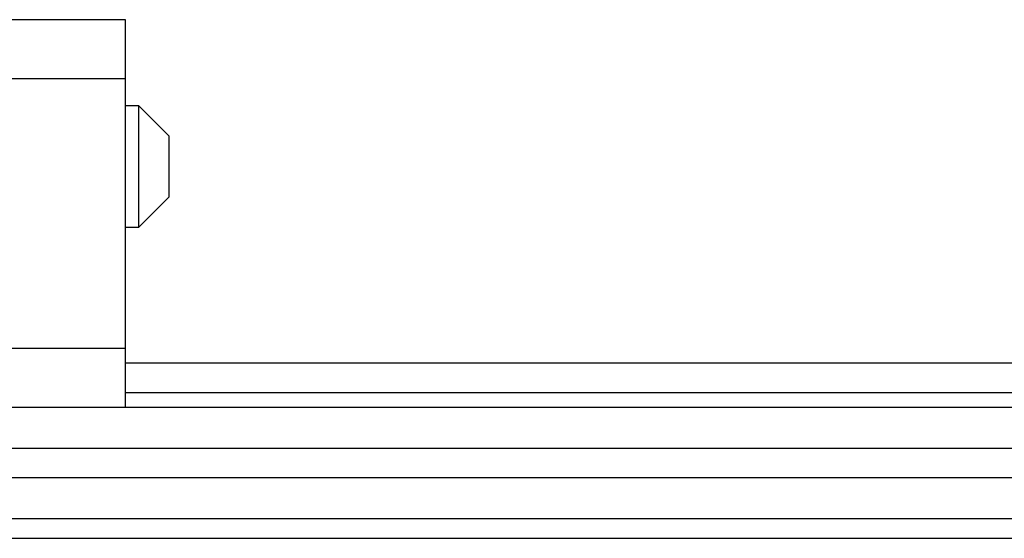
# Model space of a CAD drawing. Units: inches. Extents: x 0.4 to 8, y 0.3 to 10.7.
# Drawn here: x 2.4 to 3, y 5.6 to 6 of the extents above; entities that cross this region are included whole.
import ezdxf

# ---------------------------------------------------------------- set-up
doc = ezdxf.new("R2010")
doc.units = ezdxf.units.IN
doc.header["$MEASUREMENT"] = 0

msp = doc.modelspace()

# ---------------------------------------------------------------- linework, layer by layer
at = {"color": 7, "linetype": 'Continuous', "lineweight": 25}
for p, q in [((2.45311, 5.99073), (2.35469, 5.99073)), ((2.45311, 5.95136), (2.45311, 5.99073)), ((2.35469, 5.95136), (2.45311, 5.95136)), ((2.45311, 5.77026), (2.45311, 5.95136)), ((2.46223, 5.93297), (2.45311, 5.93297)), ((2.48256, 5.91264), (2.46223, 5.93297)), ((2.46223, 5.85163), (2.46223, 5.93297)), ((2.48256, 5.8923), (2.48256, 5.91264)), ((2.48256, 5.87197), (2.48256, 5.8923)), ((2.46223, 5.85163), (2.48256, 5.87197)), ((2.45311, 5.85163), (2.46223, 5.85163)), ((2.45311, 5.77026), (2.35469, 5.77026)), ((2.45311, 5.73089), (2.45311, 5.77026)), ((3.27004, 5.76041), (2.45311, 5.76041)), ((2.45311, 5.74073), (3.27004, 5.74073)), ((0.91768, 5.73089), (3.43736, 5.73089)), ((1.14997, 5.70333), (3.20508, 5.70333)), ((3.20508, 5.68364), (1.14997, 5.68364)), ((3.20508, 5.65608), (1.14997, 5.65608)), ((1.20312, 5.643), (3.15193, 5.643))]:
    msp.add_line(p, q, dxfattribs=at)

doc.saveas('drawing.dxf')
